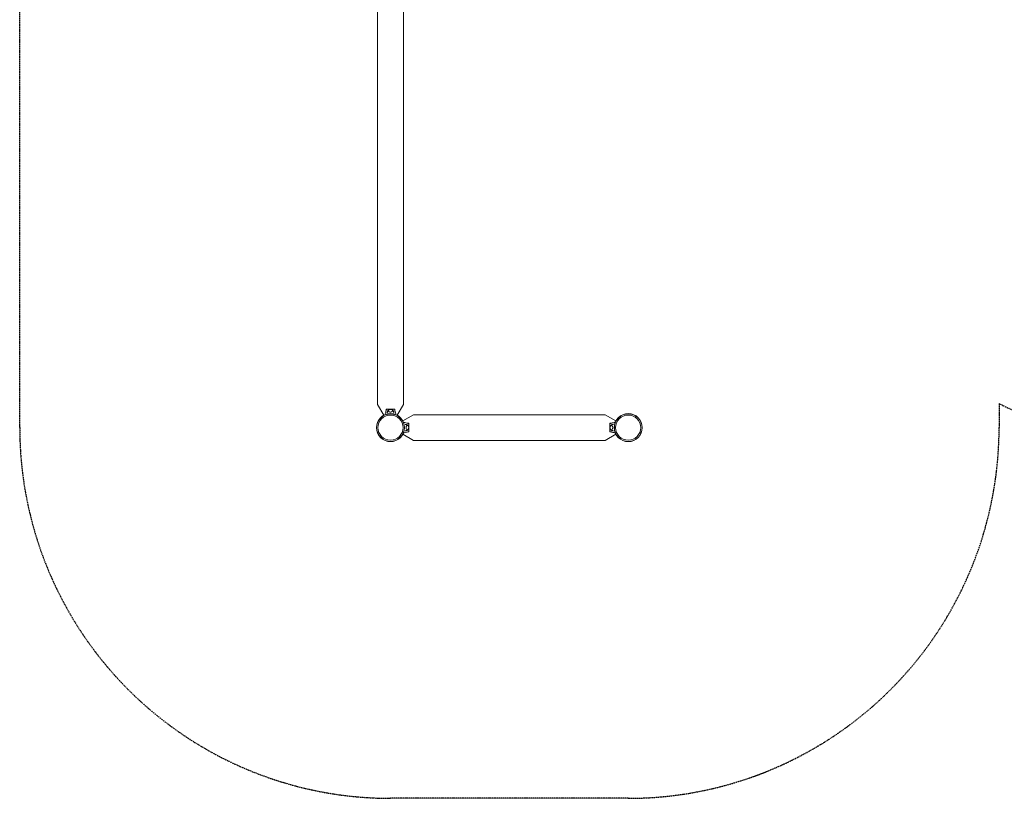
# Model space of a CAD drawing. Units: millimetres. Extents: x -4229 to 5972, y -3550 to 3001.
# Drawn here: x -4229 to -88, y -3550 to -274 of the extents above; entities that cross this region are included whole.
import ezdxf

# ---------------------------------------------------------------- set-up
doc = ezdxf.new("R2010")
doc.units = ezdxf.units.MM
doc.header["$LTSCALE"] = 0.2
doc.linetypes.add('BORDER', pattern=[44.45, 12.7, -6.35, 12.7, -6.35, 0, -6.35])
doc.layers.add('HAGS-EN1176 Falling Space', color=30, linetype='BORDER')
doc.layers.add('HAGS-Plan', color=7, linetype='Continuous')

msp = doc.modelspace()

# ---------------------------------------------------------------- linework, layer by layer
at = {"layer": 'HAGS-EN1176 Falling Space'}
msp.add_lwpolyline([(-4229.4, -1989.7), (-4229.4, 1010.3, -0.28112), (-3382.3, 2397.8, -0.451329), (-1109.1, 2570.3), (1330.6, 2570.3, -0.167138), (2290, 2240.3), (3219.2, 2240.3, -0.221431), (4336.3, 1741.3), (4971.6, 1741.3, -0.414214), (5971.6, 741.3), (5971.6, 279.2, -0.414214), (4971.6, -720.8), (4336.3, -720.8, -0.213181), (3219.2, -1219.8), (2439.7, -1219.8, -0.283966), (1098.3, -2048.4), (562.8, -2048.4, -0.116703), (-109.4, -1889.3), (-109.4, -1989.7, -0.414214), (-1669.4, -3549.7), (-2669.4, -3549.7, -0.414214)], format="xyb", close=True, dxfattribs=at)
at = {"layer": 'HAGS-Plan', "lineweight": 0}
for p, q in [((-2723.8, -87.1), (-2723.8, -1893.2)), ((-2615.3, -87.1), (-2615.3, -1893.2)), ((-2697.8, -1938.3), (-2723.8, -1893.2)), ((-2615.3, -1893.2), (-2641.4, -1938.3)), ((-2687.6, -1917.3), (-2687.6, -1913.2)), ((-2651.6, -1913.2), (-2687.6, -1913.2)), ((-2683.1, -1913.2), (-2683.1, -1913.2)), ((-2680.1, -1913.2), (-2659.1, -1913.2)), ((-2673.6, -1913.2), (-2673.6, -1913.2)), ((-2671.6, -1913.2), (-2671.6, -1913.2)), ((-2667.6, -1913.2), (-2667.6, -1913.2)), ((-2665.6, -1913.2), (-2665.6, -1913.2)), ((-2656.1, -1913.2), (-2656.1, -1913.2)), ((-2651.6, -1913.2), (-2651.6, -1917.3)), ((-2617.7, -1961.9), (-2572.6, -1935.9)), ((-2572.6, -1935.9), (-1766.5, -1935.9)), ((-1766.5, -1935.9), (-1721.4, -1961.9)), ((-2596.8, -1972.2), (-2592.6, -1972.2)), ((-2592.6, -2008.2), (-2592.6, -1972.2)), ((-2592.6, -1974.2), (-2592.6, -1974.2)), ((-2592.6, -1979.7), (-2592.6, -2000.6)), ((-1746.6, -1972.2), (-1746.6, -2008.2)), ((-1746.6, -1972.2), (-1742.4, -1972.2)), ((-1746.6, -1974.2), (-1746.5, -1974.2)), ((-1746.5, -2000.6), (-1746.5, -1979.7)), ((-2572.6, -2044.4), (-2617.7, -2018.4)), ((-2592.6, -2008.2), (-2596.8, -2008.2)), ((-2592.6, -2006.2), (-2592.6, -2006.2)), ((-1721.4, -2018.4), (-1766.5, -2044.4)), ((-1746.6, -2006.2), (-1746.5, -2006.2)), ((-1742.4, -2008.2), (-1746.6, -2008.2)), ((-2572.6, -2044.4), (-1766.5, -2044.4))]:
    msp.add_line(p, q, dxfattribs=at)
for centre, radius in [((-2669.6, -1990.2), 59), ((-2669.6, -1990.2), 58.3), ((-2669.6, -1990.2), 52.9), ((-1669.6, -1990.2), 59), ((-1669.6, -1990.2), 58.3), ((-1669.6, -1990.2), 52.9)]:
    msp.add_circle(centre, radius, dxfattribs=at)
for centre, start, end in [((-2665.7, -1911.4), 184.9521, 185.1348), ((-2674.5, -1911.4), 354.8652, 355.0479)]:
    msp.add_arc(centre, 20, start, end, dxfattribs=at)
at = {"layer": 'HAGS-Plan', "lineweight": 0, "extrusion": (0, 0, -1)}
for centre, major_axis, start_param, end_param in [((-2669.6, -1919.2), (9.5, 0), -0.270988, 3.909622), ((-2669.6, -1919.2), (9.5, 0), -0.768029, -0.270988), ((-1740.6, -1990.2), (0, 9.5), -0.270988, 3.909622), ((-1740.6, -1990.2), (0, 9.5), -0.768029, -0.270988)]:
    msp.add_ellipse(centre, major_axis=major_axis, ratio=0.590209, start_param=start_param, end_param=end_param, dxfattribs=at)
at = {"layer": 'HAGS-Plan', "lineweight": 0}
for start_param, end_param in [(-0.270988, 3.909622), (-0.768029, -0.270988)]:
    msp.add_ellipse((-2598.6, -1990.2), major_axis=(0, 9.5), ratio=0.590209, start_param=start_param, end_param=end_param, dxfattribs=at)
for points, knots in [([(-2692.4, -1935.7), (-2691.9, -1933.9), (-2691.4, -1932), (-2690.1, -1927.3), (-2689.3, -1924.5), (-2688.3, -1920.3), (-2687.9, -1918.9), (-2687.5, -1916.8), (-2687.3, -1916.2), (-2687.1, -1914.8), (-2687.1, -1914), (-2687.1, -1913.2)], [3.060425, 3.060425, 3.060425, 3.060425, 10.000007, 10.000007, 20.406249, 20.406249, 25.614295, 25.614295, 28.225841, 28.225841, 30.859684, 30.859684, 30.859684, 30.859684]), ([(-2687.1, -1913.2), (-2687.1, -1913.2), (-2687, -1913.2), (-2686.9, -1913.2), (-2686.9, -1913.2), (-2686.6, -1913.2), (-2686.4, -1913.2), (-2685.8, -1913.2), (-2685.5, -1913.2), (-2684.6, -1913.2), (-2684.2, -1913.2), (-2682.8, -1913.2), (-2682.1, -1913.2), (-2681, -1913.2), (-2680.5, -1913.2), (-2680.1, -1913.2)], [0, 0, 0, 0, 0.076959, 0.076959, 0.1395146, 0.1395146, 0.2425588, 0.2425588, 0.3154534, 0.3154534, 0.3917977, 0.3917977, 0.4559643, 0.4559643, 0.5046419, 0.5046419, 0.5046419, 0.5046419]), ([(-2683.1, -1928.8), (-2683.1, -1928.2), (-2683, -1927.5), (-2682.9, -1926.2), (-2682.8, -1925.6), (-2682.6, -1924.3), (-2682.4, -1923.6), (-2682.1, -1922.4), (-2681.9, -1921.8), (-2681.5, -1920.7), (-2681.3, -1920.1), (-2681, -1919.6)], [3.1444618, 3.1444618, 3.1444618, 3.1444618, 3.195464, 3.195464, 3.2493353, 3.2493353, 3.3032066, 3.3032066, 3.357078, 3.357078, 3.4109493, 3.4109493, 3.4109493, 3.4109493]), ([(-2681, -1919.6), (-2680.6, -1918.7), (-2680.1, -1918), (-2678.7, -1916.5), (-2677.9, -1915.9), (-2676.3, -1915), (-2675.6, -1914.7), (-2674.8, -1914.4)], [3.4109493, 3.4109493, 3.4109493, 3.4109493, 3.6427267, 3.6427267, 3.9359264, 3.9359264, 4.1753302, 4.1753302, 4.1753302, 4.1753302]), ([(-2679.1, -1919.5), (-2679, -1918.9), (-2678.9, -1918.5), (-2678.4, -1917.4), (-2678.1, -1916.8), (-2677.1, -1915.7), (-2676.4, -1915.2), (-2674.9, -1914.4), (-2673.9, -1914), (-2672, -1913.5), (-2671, -1913.4), (-2669, -1913.3), (-2667.9, -1913.4), (-2666, -1913.8), (-2665, -1914.1), (-2663.3, -1914.9), (-2662.5, -1915.4), (-2661.2, -1916.6), (-2660.7, -1917.2), (-2660.2, -1918.5), (-2660.1, -1919), (-2660.1, -1919.5)], [3.185259, 3.185259, 3.185259, 3.185259, 3.380504, 3.380504, 3.642244, 3.642244, 3.958692, 3.958692, 4.311428, 4.311428, 4.664907, 4.664907, 5.015191, 5.015191, 5.367422, 5.367422, 5.722389, 5.722389, 6.049831, 6.049831, 6.239519, 6.239519, 6.239519, 6.239519]), ([(-2664.3, -1914.4), (-2663.5, -1914.7), (-2662.7, -1915.1), (-2660.8, -1916.2), (-2659.8, -1917), (-2658.6, -1918.6), (-2658.4, -1919.1), (-2658.1, -1919.6)], [5.2494478, 5.2494478, 5.2494478, 5.2494478, 5.5104312, 5.5104312, 5.8791276, 5.8791276, 6.0138287, 6.0138287, 6.0138287, 6.0138287]), ([(-2659.1, -1913.2), (-2658.6, -1913.2), (-2658.2, -1913.2), (-2657.1, -1913.2), (-2656.4, -1913.2), (-2654.9, -1913.2), (-2654.7, -1913.2), (-2653.7, -1913.2), (-2653.3, -1913.2), (-2652.8, -1913.2), (-2652.6, -1913.2), (-2652.3, -1913.2), (-2652.2, -1913.2), (-2652.1, -1913.2), (-2652.1, -1913.2), (-2652.1, -1913.2)], [-1.610376, -1.610376, -1.610376, -1.610376, -1.471605, -1.471605, -1.284206, -1.284206, -1.001071, -1.001071, -0.764743, -0.764743, -0.444287, -0.444287, -0.255082, -0.255082, 0, 0, 0, 0]), ([(-2658.1, -1919.6), (-2657.9, -1920.1), (-2657.7, -1920.7), (-2657.2, -1921.8), (-2657, -1922.4), (-2656.7, -1923.6), (-2656.5, -1924.3), (-2656.3, -1925.6), (-2656.2, -1926.2), (-2656.1, -1927.5), (-2656.1, -1928.2), (-2656.1, -1928.8)], [6.0138287, 6.0138287, 6.0138287, 6.0138287, 6.0677, 6.0677, 6.1215713, 6.1215713, 6.1754427, 6.1754427, 6.229314, 6.229314, 6.2803178, 6.2803178, 6.2803178, 6.2803178]), ([(-2652.1, -1913.2), (-2652.1, -1914.1), (-2652, -1914.9), (-2651.8, -1916.4), (-2651.6, -1917.2), (-2651.1, -1919.6), (-2650.6, -1921.2), (-2649.4, -1926), (-2648.5, -1929.2), (-2647.4, -1933.5), (-2647.1, -1934.6), (-2646.7, -1935.7)], [0, 0, 0, 0, 2.881371, 2.881371, 5.718775, 5.718775, 11.883692, 11.883692, 23.599208, 23.599208, 27.798037, 27.798037, 27.798037, 27.798037]), ([(-2615.2, -1967.3), (-2613.3, -1967.8), (-2611.4, -1968.4), (-2606.8, -1969.6), (-2604, -1970.4), (-2599.8, -1971.5), (-2598.4, -1971.8), (-2596.3, -1972.3), (-2595.6, -1972.4), (-2594.2, -1972.6), (-2593.4, -1972.7), (-2592.6, -1972.7)], [3.060425, 3.060425, 3.060425, 3.060425, 10.000007, 10.000007, 20.406249, 20.406249, 25.614295, 25.614295, 28.225841, 28.225841, 30.859684, 30.859684, 30.859684, 30.859684]), ([(-2608.2, -1976.7), (-2607.6, -1976.7), (-2606.9, -1976.7), (-2605.6, -1976.8), (-2605, -1976.9), (-2603.7, -1977.1), (-2603, -1977.3), (-2601.8, -1977.6), (-2601.2, -1977.8), (-2600.1, -1978.2), (-2599.5, -1978.5), (-2599, -1978.7)], [3.1444602, 3.1444602, 3.1444602, 3.1444602, 3.195464, 3.195464, 3.2493353, 3.2493353, 3.3032066, 3.3032066, 3.357078, 3.357078, 3.4109493, 3.4109493, 3.4109493, 3.4109493]), ([(-2599, -1978.7), (-2598.1, -1979.1), (-2597.4, -1979.7), (-2596, -1981), (-2595.3, -1981.8), (-2594.4, -1983.4), (-2594.1, -1984.1), (-2593.8, -1984.9)], [3.4109493, 3.4109493, 3.4109493, 3.4109493, 3.6427267, 3.6427267, 3.9359264, 3.9359264, 4.1753302, 4.1753302, 4.1753302, 4.1753302]), ([(-2598.9, -1980.7), (-2598.4, -1980.7), (-2597.9, -1980.8), (-2596.8, -1981.3), (-2596.2, -1981.7), (-2595.1, -1982.7), (-2594.6, -1983.3), (-2593.8, -1984.9), (-2593.4, -1985.8), (-2593, -1987.7), (-2592.8, -1988.7), (-2592.8, -1990.8), (-2592.8, -1991.8), (-2593.2, -1993.7), (-2593.5, -1994.7), (-2594.3, -1996.4), (-2594.8, -1997.2), (-2596, -1998.5), (-2596.7, -1999), (-2597.9, -1999.5), (-2598.4, -1999.6), (-2598.9, -1999.6)], [3.185259, 3.185259, 3.185259, 3.185259, 3.380504, 3.380504, 3.642244, 3.642244, 3.958692, 3.958692, 4.311428, 4.311428, 4.664907, 4.664907, 5.015191, 5.015191, 5.367422, 5.367422, 5.722389, 5.722389, 6.049831, 6.049831, 6.239519, 6.239519, 6.239519, 6.239519]), ([(-2592.6, -1972.7), (-2592.6, -1972.7), (-2592.6, -1972.7), (-2592.6, -1972.8), (-2592.6, -1972.9), (-2592.6, -1973.1), (-2592.6, -1973.3), (-2592.6, -1973.9), (-2592.6, -1974.2), (-2592.6, -1975.2), (-2592.6, -1975.5), (-2592.6, -1976.9), (-2592.6, -1977.6), (-2592.6, -1978.7), (-2592.6, -1979.2), (-2592.6, -1979.7)], [0, 0, 0, 0, 0.076959, 0.076959, 0.1395146, 0.1395146, 0.2425588, 0.2425588, 0.3154534, 0.3154534, 0.3917977, 0.3917977, 0.4559643, 0.4559643, 0.5046419, 0.5046419, 0.5046419, 0.5046419]), ([(-1746.5, -1972.7), (-1745.6, -1972.7), (-1744.8, -1972.6), (-1743.3, -1972.4), (-1742.6, -1972.2), (-1740.1, -1971.7), (-1738.5, -1971.2), (-1733.7, -1970), (-1730.5, -1969.1), (-1726.2, -1968), (-1725.1, -1967.6), (-1724, -1967.3)], [0, 0, 0, 0, 2.881371, 2.881371, 5.718775, 5.718775, 11.883692, 11.883692, 23.599208, 23.599208, 27.798037, 27.798037, 27.798037, 27.798037]), ([(-1746.5, -1979.7), (-1746.5, -1979.2), (-1746.5, -1978.7), (-1746.5, -1977.7), (-1746.5, -1977), (-1746.5, -1975.5), (-1746.5, -1975.3), (-1746.5, -1974.3), (-1746.5, -1973.9), (-1746.5, -1973.4), (-1746.5, -1973.1), (-1746.5, -1972.9), (-1746.5, -1972.8), (-1746.5, -1972.7), (-1746.5, -1972.7), (-1746.5, -1972.7)], [-1.610376, -1.610376, -1.610376, -1.610376, -1.471605, -1.471605, -1.284206, -1.284206, -1.001071, -1.001071, -0.764743, -0.764743, -0.444287, -0.444287, -0.255082, -0.255082, 0, 0, 0, 0]), ([(-1740.3, -1999.6), (-1740.8, -1999.6), (-1741.3, -1999.5), (-1742.4, -1999), (-1742.9, -1998.7), (-1744, -1997.7), (-1744.5, -1997), (-1745.4, -1995.4), (-1745.7, -1994.5), (-1746.2, -1992.6), (-1746.3, -1991.6), (-1746.4, -1989.6), (-1746.3, -1988.5), (-1745.9, -1986.6), (-1745.6, -1985.6), (-1744.9, -1983.9), (-1744.4, -1983.1), (-1743.2, -1981.8), (-1742.5, -1981.3), (-1741.2, -1980.8), (-1740.8, -1980.7), (-1740.3, -1980.7)], [3.185259, 3.185259, 3.185259, 3.185259, 3.380504, 3.380504, 3.642244, 3.642244, 3.958692, 3.958692, 4.311428, 4.311428, 4.664907, 4.664907, 5.015191, 5.015191, 5.367422, 5.367422, 5.722389, 5.722389, 6.049831, 6.049831, 6.239519, 6.239519, 6.239519, 6.239519]), ([(-1745.3, -1984.9), (-1745, -1984.1), (-1744.7, -1983.3), (-1743.5, -1981.4), (-1742.7, -1980.4), (-1741.1, -1979.2), (-1740.6, -1978.9), (-1740.1, -1978.7)], [5.2494478, 5.2494478, 5.2494478, 5.2494478, 5.5104312, 5.5104312, 5.8791276, 5.8791276, 6.0138287, 6.0138287, 6.0138287, 6.0138287]), ([(-1740.1, -1978.7), (-1739.6, -1978.5), (-1739, -1978.2), (-1737.9, -1977.8), (-1737.3, -1977.6), (-1736.1, -1977.3), (-1735.5, -1977.1), (-1734.2, -1976.9), (-1733.5, -1976.8), (-1732.2, -1976.7), (-1731.5, -1976.7), (-1730.9, -1976.7)], [6.0138287, 6.0138287, 6.0138287, 6.0138287, 6.0677, 6.0677, 6.1215713, 6.1215713, 6.1754427, 6.1754427, 6.229314, 6.229314, 6.2803178, 6.2803178, 6.2803178, 6.2803178]), ([(-2592.6, -2007.7), (-2593.5, -2007.7), (-2594.3, -2007.7), (-2595.8, -2008), (-2596.6, -2008.1), (-2599, -2008.6), (-2600.6, -2009.1), (-2605.5, -2010.3), (-2608.6, -2011.2), (-2612.9, -2012.4), (-2614, -2012.7), (-2615.2, -2013)], [0, 0, 0, 0, 2.881371, 2.881371, 5.718775, 5.718775, 11.883692, 11.883692, 23.599208, 23.599208, 27.798037, 27.798037, 27.798037, 27.798037]), ([(-2599, -2001.6), (-2599.5, -2001.8), (-2600.1, -2002.1), (-2601.2, -2002.5), (-2601.8, -2002.7), (-2603, -2003), (-2603.7, -2003.2), (-2605, -2003.4), (-2605.6, -2003.5), (-2606.9, -2003.6), (-2607.6, -2003.7), (-2608.2, -2003.7)], [6.0138287, 6.0138287, 6.0138287, 6.0138287, 6.0677, 6.0677, 6.1215713, 6.1215713, 6.1754427, 6.1754427, 6.229314, 6.229314, 6.2803162, 6.2803162, 6.2803162, 6.2803162]), ([(-2593.8, -1995.4), (-2594.1, -1996.2), (-2594.5, -1997), (-2595.6, -1998.9), (-2596.5, -1999.9), (-2598, -2001.1), (-2598.5, -2001.4), (-2599, -2001.6)], [5.2494478, 5.2494478, 5.2494478, 5.2494478, 5.5104312, 5.5104312, 5.8791276, 5.8791276, 6.0138287, 6.0138287, 6.0138287, 6.0138287]), ([(-2592.6, -2000.6), (-2592.6, -2001.1), (-2592.6, -2001.6), (-2592.6, -2002.7), (-2592.6, -2003.3), (-2592.6, -2004.8), (-2592.6, -2005), (-2592.6, -2006), (-2592.6, -2006.4), (-2592.6, -2006.9), (-2592.6, -2007.2), (-2592.6, -2007.4), (-2592.6, -2007.5), (-2592.6, -2007.6), (-2592.6, -2007.7), (-2592.6, -2007.7)], [-1.610376, -1.610376, -1.610376, -1.610376, -1.471605, -1.471605, -1.284206, -1.284206, -1.001071, -1.001071, -0.764743, -0.764743, -0.444287, -0.444287, -0.255082, -0.255082, 0, 0, 0, 0]), ([(-1746.5, -2007.7), (-1746.5, -2007.7), (-1746.5, -2007.6), (-1746.5, -2007.5), (-1746.5, -2007.4), (-1746.5, -2007.2), (-1746.5, -2007), (-1746.5, -2006.4), (-1746.5, -2006.1), (-1746.5, -2005.1), (-1746.5, -2004.8), (-1746.5, -2003.4), (-1746.5, -2002.7), (-1746.5, -2001.6), (-1746.5, -2001.1), (-1746.5, -2000.6)], [0, 0, 0, 0, 0.076959, 0.076959, 0.1395146, 0.1395146, 0.2425588, 0.2425588, 0.3154534, 0.3154534, 0.3917977, 0.3917977, 0.4559643, 0.4559643, 0.5046419, 0.5046419, 0.5046419, 0.5046419]), ([(-1724, -2013), (-1725.8, -2012.5), (-1727.7, -2012), (-1732.4, -2010.7), (-1735.2, -2009.9), (-1739.4, -2008.8), (-1740.8, -2008.5), (-1742.9, -2008), (-1743.6, -2007.9), (-1745, -2007.7), (-1745.7, -2007.7), (-1746.5, -2007.7)], [3.060425, 3.060425, 3.060425, 3.060425, 10.000007, 10.000007, 20.406249, 20.406249, 25.614295, 25.614295, 28.225841, 28.225841, 30.859684, 30.859684, 30.859684, 30.859684]), ([(-1740.1, -2001.6), (-1741, -2001.2), (-1741.7, -2000.7), (-1743.2, -1999.3), (-1743.8, -1998.5), (-1744.7, -1996.9), (-1745.1, -1996.2), (-1745.3, -1995.4)], [3.4109493, 3.4109493, 3.4109493, 3.4109493, 3.6427267, 3.6427267, 3.9359264, 3.9359264, 4.1753302, 4.1753302, 4.1753302, 4.1753302]), ([(-1730.9, -2003.7), (-1731.5, -2003.7), (-1732.2, -2003.6), (-1733.5, -2003.5), (-1734.2, -2003.4), (-1735.5, -2003.2), (-1736.1, -2003), (-1737.3, -2002.7), (-1737.9, -2002.5), (-1739, -2002.1), (-1739.6, -2001.8), (-1740.1, -2001.6)], [3.1444618, 3.1444618, 3.1444618, 3.1444618, 3.195464, 3.195464, 3.2493353, 3.2493353, 3.3032066, 3.3032066, 3.357078, 3.357078, 3.4109493, 3.4109493, 3.4109493, 3.4109493])]:
    msp.add_open_spline(points, degree=3, knots=knots, dxfattribs=at)

doc.saveas('drawing.dxf')
